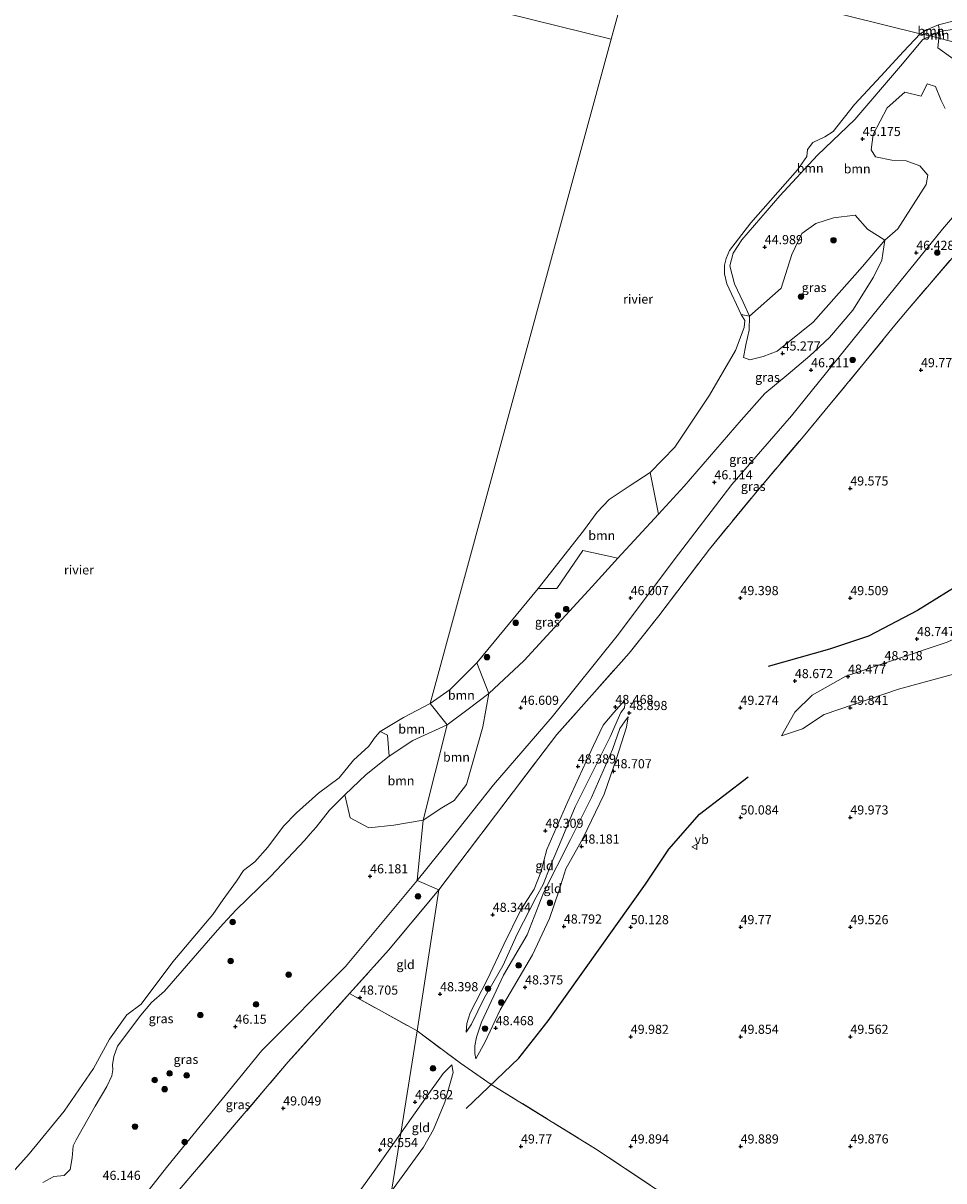
# Model space of a CAD drawing. Units: metres. Extents: x 175566 to 179286, y 306748 to 312501.
# Drawn here: x 176421 to 176672, y 308649 to 308965 of the extents above; entities that cross this region are included whole.
import ezdxf
from ezdxf.enums import TextEntityAlignment as Align

# ---------------------------------------------------------------- set-up
doc = ezdxf.new("R2010")
doc.units = ezdxf.units.M
doc.linetypes.add('IE-TERREINAFSCHEIDING', pattern=[10, 8, -2])
doc.layers.get('0').update_dxf_attribs({"lineweight": 25})
for name, color, linetype, lineweight in [('B-ME-GR-BOOM-GV-B6', 93, 'Continuous', 18), ('B-ME-GR-BOOM-S-B1', 93, 'Continuous', 18), ('B-ME-GW-HOOGTEPUNT-S-B1', 10, 'Continuous', 25), ('B-ME-GW-KRUINLIJN-L-B1', 93, 'Continuous', 18), ('B-ME-GW-TEENLIJN-L-B1', 93, 'Continuous', 18), ('B-ME-IE-GRASLAND-GV-B6', 93, 'Continuous', 18), ('B-ME-IE-GRONDWERKLIJN-GROND_INGERICHT-GV-B6', 253, 'Continuous', 18), ('B-ME-IE-HULPGEOMETRIE-L-B1', 53, 'Continuous', 18), ('B-ME-IE-TERREINAFSCHEIDING-RASTERHEKWERK-L-B1', 8, 'IE-TERREINAFSCHEIDING', 18), ('B-ME-OB-WATERLIJN-L-B1', 133, 'OB-WATERLIJN', 18), ('B-ME-OG-BREUK-L-B1', 10, 'Continuous', 25), ('B-ME-OG-WATER-GV-B6', 153, 'Continuous', 18), ('B-ME-VW-MEUBILAIR_WEGMEUBILAIR-VERKEERSBORD-S-B1', 8, 'Continuous', 18)]:
    doc.layers.add(name, color=color, linetype=linetype, lineweight=lineweight)
doc.styles.add('NLCS-ISO', font='NLCS-ISO.TTF')
doc.linetypes.add('OB-WATERLIJN', pattern='A,10,[32,NLCS.SHX,S=2,R=0,X=0,Y=0],-12', length=22)

# ---------------------------------------------------------------- blocks, each defined once
blk = doc.blocks.new('verkeersbord')
for p, q in [((0, 0.75), (-0.75, -0.625)), ((0.75, -0.625), (0, 0.75)), ((-0.75, -0.625), (0.75, -0.625))]:
    blk.add_line(p, q)
blk = doc.blocks.new('boom')
blk.add_hatch(color=256).paths.add_polyline_path([(-0.75, 0, 1), (0.75, 0, 1)])
blk.add_circle((0, 0), 0.75)
blk = doc.blocks.new('hoogtepunt')
for p, q in [((-0.5, 0), (0.5, 0)), ((0, 0.5), (0, -0.5))]:
    blk.add_line(p, q)

msp = doc.modelspace()

# ---------------------------------------------------------------- linework, layer by layer
at = {"layer": 'B-ME-GR-BOOM-GV-B6'}
for points in [[(176671.24, 308962.84, 45.03), (176668.83, 308961.67, 45.09), (176666.02, 308962.23, 44.17), (176667.72, 308963.32, 44.17), (176671, 308964.64, 44.17), (176671.24, 308962.84, 45.03)], [(176668.83, 308961.67, 45.09), (176666.74, 308960.65, 45.14), (176660.6, 308953.37, 45.2), (176648.15, 308938.81, 45.23), (176637.99, 308929.02, 45.11), (176627.65, 308917.95, 45.06), (176617.31, 308905.92, 45.06), (176614.88, 308902.27, 45.07), (176614.04, 308898.77, 45.04), (176615.25, 308893.84, 44.95), (176617.62, 308888.88, 44.98), (176619.35, 308885.03, 44.95), (176617.14, 308885.48, 44.17), (176613.2, 308893.89, 44.17), (176612.57, 308896.6, 44.17), (176612.58, 308898.92, 44.17), (176613, 308900.75, 44.17), (176613.9, 308902.98, 44.17), (176619.73, 308910.5, 44.17), (176632.5, 308924.98, 44.17), (176635.01, 308928.62, 44.17), (176635.19, 308930.54, 44.17), (176636.65, 308932.52, 44.17), (176639.94, 308934, 44.17), (176642.19, 308935.49, 44.17), (176648.02, 308942.86, 44.17), (176655.28, 308950.6, 44.17), (176661.42, 308957.32, 44.17), (176666.02, 308962.23, 44.17), (176668.83, 308961.67, 45.09)], [(176672.83, 308941.75, 45.33), (176671.72, 308943.99, 45.55), (176670.15, 308947.83, 45.55), (176667.92, 308948.48, 45.52), (176666.3, 308945.14, 45.3), (176661.84, 308946.28, 45.54), (176657.02, 308941.99, 45.57), (176653.15, 308934.67, 45.15), (176652.65, 308930.52, 45.09), (176653.76, 308928.6, 45.15), (176658.22, 308927.62, 45.15), (176662.21, 308927.43, 45.44), (176665.88, 308926.14, 45.67), (176668.1, 308923.57, 45.86), (176667.61, 308921.02, 45.84), (176659.88, 308908.93, 45.76), (176656.35, 308905.75, 45.71), (176651.58, 308908.81, 44.95), (176648.24, 308912.66, 44.74), (176642.33, 308911.89, 44.67), (176637.53, 308910.32, 44.75), (176633.69, 308907.63, 44.74), (176630.94, 308901.9, 44.87), (176628.02, 308892.65, 45.06), (176619.35, 308885.03, 44.95), (176617.62, 308888.88, 44.98), (176615.25, 308893.84, 44.95), (176614.04, 308898.77, 45.04), (176614.88, 308902.27, 45.07), (176617.31, 308905.92, 45.06), (176627.65, 308917.95, 45.06), (176637.99, 308929.02, 45.11), (176648.15, 308938.81, 45.23), (176660.6, 308953.37, 45.2), (176666.74, 308960.65, 45.14), (176668.83, 308961.67, 45.09), (176671.07, 308960.97, 45.12)], [(176671.07, 308960.97, 45.12), (176668.83, 308961.67, 45.09), (176671.24, 308962.84, 45.03), (176671.07, 308960.97, 45.12)], [(176671.07, 308960.97, 45.12), (176670.84, 308958.36, 45.25), (176674.98, 308955.31, 45.42)], [(176594.49, 308830.89, 46.08), (176583.44, 308818.83, 46.21), (176573.87, 308820.96, 45.01), (176566.79, 308810.62, 45.67), (176561.65, 308810.57, 44.17), (176574.03, 308826.32, 44.17), (176577.73, 308831.48, 44.17), (176581.02, 308834.9, 44.17), (176586.47, 308838.54, 44.17), (176592.24, 308842.26, 44.17), (176594.49, 308830.89, 46.08)], [(176548.13, 308781.85, 46.02), (176542.49, 308777.62, 45.92), (176536.79, 308773.35, 45.82), (176532.18, 308779.12, 44.17), (176537.63, 308783, 44.17), (176544.86, 308790.23, 44.17), (176548.13, 308781.85, 46.02)], [(176530.22, 308747.3, 46.42), (176536.79, 308773.35, 45.82), (176542.49, 308777.62, 45.92), (176548.13, 308781.85, 46.02), (176546.49, 308772.76, 46.74), (176542.09, 308756.97, 46.26), (176538.71, 308752.68, 46.2), (176535.35, 308750.62, 46.32), (176530.22, 308747.3, 46.42)], [(176536.79, 308773.35, 45.82), (176527.44, 308769, 45.69), (176520.92, 308764.75, 45.6), (176520.48, 308770.5, 44.66), (176518.49, 308771.53, 44.17), (176524.9, 308775.33, 44.17), (176532.18, 308779.12, 44.17), (176536.79, 308773.35, 45.82)], [(176530.22, 308747.3, 46.42), (176522.23, 308745.9, 46.79), (176515.36, 308745.14, 46.69), (176510.27, 308747.88, 46.5), (176508.83, 308754.2, 45.74), (176514.69, 308759.77, 45.5), (176520.92, 308764.75, 45.6), (176527.44, 308769, 45.69), (176536.79, 308773.35, 45.82), (176530.22, 308747.3, 46.42)]]:
    msp.add_polyline3d(points, dxfattribs=at)
at = {"layer": 'B-ME-GW-KRUINLIJN-L-B1'}
msp.add_line((176536.79, 308773.35, 45.82), (176542.49, 308777.62, 45.92), dxfattribs=at)
for points in [[(176725.01, 309035.24, 45.49), (176718.19, 309023.66, 45.22), (176705.24, 309007.19, 45.28), (176693.24, 308990.07, 45.04), (176686.71, 308976.57, 45.04), (176682.48, 308968.95, 44.98), (176677.8, 308964.2, 45.07), (176675.88, 308963.59, 45.07), (176671.24, 308962.84, 45.03), (176668.83, 308961.67, 45.09)], [(176668.83, 308961.67, 45.09), (176666.74, 308960.65, 45.14), (176660.6, 308953.37, 45.2), (176648.15, 308938.81, 45.23), (176637.99, 308929.02, 45.11), (176627.65, 308917.95, 45.06), (176617.31, 308905.92, 45.06), (176614.88, 308902.27, 45.07), (176614.04, 308898.77, 45.04)], [(176647.62, 308886.64, 46.1), (176653.26, 308895.71, 46.26), (176655.52, 308900.33, 46.08), (176656.35, 308905.75, 45.71)], [(176617.7, 308873.71, 45.09), (176618.35, 308877.22, 45.06), (176619.33, 308881.2, 44.98), (176619.35, 308885.03, 44.95), (176617.62, 308888.88, 44.98), (176615.25, 308893.84, 44.95), (176614.04, 308898.77, 45.04)], [(176542.49, 308777.62, 45.92), (176548.13, 308781.85, 46.02), (176557.82, 308790.94, 46.29), (176576.41, 308811.16, 46.3), (176583.44, 308818.83, 46.21), (176594.49, 308830.89, 46.08), (176601.5, 308838.54, 45.99), (176617.06, 308856.55, 46.35), (176623.56, 308863.91, 46.28), (176629.95, 308869.16, 46.22), (176635.87, 308874.2, 46.23), (176641.26, 308879.15, 46.14), (176647.62, 308886.64, 46.1)], [(176743.61, 308846.16, 49.04), (176737.65, 308835.01, 49.39), (176734.43, 308830.08, 49.47), (176721.58, 308816.26, 49.5), (176711.47, 308808.17, 49.68), (176704.91, 308804.05, 49.71), (176691.92, 308794.38, 49.98), (176678.47, 308788.07, 49.97), (176660.09, 308783.06, 50.05), (176639.77, 308776.14, 50.05), (176633.84, 308772.18, 49.93), (176628.08, 308770.3, 49.74)], [(176541.99, 308689.31, 49.68), (176543.4, 308691.52, 49.83), (176546.92, 308698.59, 49.86), (176551.97, 308707.49, 49.82), (176555.88, 308716.08, 49.9), (176561.06, 308726.25, 49.74), (176562.98, 308729.65, 49.51), (176564.9, 308734.58, 49.42), (176567.47, 308740.58, 49.48), (176571.77, 308750.88, 49.42), (176578.68, 308764.77, 49.29), (176581.3, 308770.01, 49.26), (176584.19, 308776.65, 49.23), (176585.21, 308777.97, 49.16), (176585.28, 308778.98, 49.15), (176585.22, 308780, 49.14)], [(176499.36, 308743.52, 46.02), (176500.97, 308745.35, 46), (176504.67, 308750.02, 45.94), (176508.83, 308754.2, 45.74), (176514.69, 308759.77, 45.5), (176520.92, 308764.75, 45.6), (176527.44, 308769, 45.69), (176536.79, 308773.35, 45.82)], [(176586.21, 308775.5, 49.1), (176585.19, 308774.17, 49.24), (176583.97, 308772.34, 49.4), (176581.92, 308766.59, 49.35), (176576.21, 308753.45, 49.42), (176570.45, 308741.96, 49.32), (176563.09, 308727.37, 49.59), (176558.6, 308715.94, 49.92), (176552.14, 308704.89, 49.61), (176546.18, 308692.01, 49.66), (176544.77, 308687.96, 49.66), (176544.31, 308685.62, 49.63), (176544.37, 308683.53, 49.52), (176544.61, 308682.01, 49.42)], [(176475.61, 308718.91, 46.07), (176479.17, 308722.77, 46.07), (176488.64, 308731.95, 46.03), (176497.79, 308741.74, 46.05), (176499.36, 308743.52, 46.02)], [(176426.36, 308648.25, 46.13), (176429.31, 308649.84, 46.13), (176432.21, 308650.17, 46.13), (176433.78, 308651.78, 46.13), (176434.36, 308654.93, 46.14), (176434.66, 308658.24, 46.14), (176435.45, 308659.88, 45.89), (176440.64, 308669.05, 46.02), (176443.78, 308674.47, 45.99), (176445.18, 308677.38, 45.91), (176445.42, 308678.98, 45.78), (176445.34, 308680.41, 45.77), (176445.75, 308682.68, 45.77), (176446.7, 308685.5, 45.64), (176453.13, 308693.98, 45.68), (176456.04, 308697.42, 45.59), (176459.53, 308700.55, 45.6), (176473.39, 308716.5, 46.07), (176475.61, 308718.91, 46.07)], [(176521.54, 308645.82, 50.2), (176530.3, 308657.89, 50.16), (176533.04, 308662.67, 50.12), (176536.11, 308670.16, 49.99), (176538.39, 308678.29, 49.6), (176538.08, 308680.36, 49.33)]]:
    msp.add_polyline3d(points, dxfattribs=at)
at = {"layer": 'B-ME-GW-TEENLIJN-L-B1'}
for points in [[(176705.86, 308948.78, 46.75), (176692.44, 308932.52, 46.71), (176672.09, 308908.79, 46.57), (176653.05, 308885.27, 46.33), (176630.83, 308857.79, 46.58), (176614.58, 308838.99, 46.41), (176598.81, 308818.41, 46.28), (176583.58, 308798.09, 46.15), (176565.45, 308775.51, 46.35), (176549.48, 308756.96, 46.27), (176538, 308742.44, 46.07), (176528.58, 308730.77, 46.14)], [(176656.35, 308905.75, 45.71), (176650.24, 308898.6, 45.25), (176636.75, 308883.34, 45.36), (176626.97, 308875.41, 45.46), (176623.13, 308874, 45.52), (176619.45, 308873.06, 45.38), (176617.7, 308873.71, 45.09)], [(176628.08, 308770.3, 49.74), (176631.79, 308776.82, 49.39), (176636.45, 308781.43, 49.25), (176645.73, 308786.65, 49.1), (176673.41, 308795.92, 49.17), (176688.13, 308802.86, 48.98), (176704.31, 308811.08, 49.02), (176711.2, 308816.47, 48.85), (176723.72, 308828.38, 48.61), (176734.01, 308841.1, 48.72), (176739.3, 308846.02, 48.93), (176743.61, 308846.16, 49.04)], [(176585.22, 308780, 49.14), (176582.29, 308776.66, 48.67), (176579.42, 308773.19, 48.61), (176576.73, 308767.63, 48.61), (176569.75, 308752.35, 48.61), (176563.98, 308739.27, 48.9), (176562.42, 308733.01, 49.06), (176560.56, 308728.4, 49.21), (176556.92, 308722.72, 49.16), (176552.31, 308713.31, 49.34), (176547.77, 308703.78, 49.49), (176543.03, 308694.62, 49.47), (176542.2, 308691.71, 49.58), (176541.99, 308689.31, 49.68)], [(176544.61, 308682.01, 49.42), (176547.17, 308686.68, 49.11), (176551.27, 308695.46, 48.73), (176560.09, 308710.48, 48.92), (176564.7, 308720.4, 49.14), (176567.34, 308728.17, 48.84), (176569.2, 308733.99, 48.49), (176573.81, 308742.26, 48.41), (176579.7, 308754.38, 48.76), (176583.04, 308764.12, 49.01), (176585.81, 308772.65, 49.05), (176586.21, 308775.5, 49.1)], [(176528.58, 308730.77, 46.14), (176508.99, 308707.27, 46.63), (176486.2, 308684.28, 46.28), (176460.49, 308652.74, 46.11), (176437.95, 308624.15, 46.34), (176424.84, 308609.56, 46.33)], [(176538.08, 308680.36, 49.33), (176535.67, 308677.98, 49.06), (176530.85, 308671.3, 49.01), (176524.11, 308661.74, 49.02)], [(176524.11, 308661.74, 49.02), (176517.17, 308651.9, 49.03), (176494.49, 308620.24, 49.33), (176477.57, 308596.34, 49.34)]]:
    msp.add_polyline3d(points, dxfattribs=at)
at = {"layer": 'B-ME-IE-GRASLAND-GV-B6'}
for points in [[(176705.86, 308948.78, 46.75), (176695.6, 308954.02, 46.27), (176687.37, 308956.77, 45.07), (176671.07, 308960.97, 45.12), (176671.24, 308962.84, 45.03), (176675.88, 308963.59, 45.07), (176677.8, 308964.2, 45.07), (176682.48, 308968.95, 44.98), (176687.91, 308969.05, 45.58), (176691.93, 308971.56, 45.65), (176704.52, 308984.84, 45.81), (176716.07, 309004.36, 45.78), (176719.09, 309010.26, 45.84), (176722.55, 309008.67, 45.98), (176705.86, 308948.78, 46.75)], [(176682.48, 308968.95, 44.98), (176677.8, 308964.2, 45.07), (176675.88, 308963.59, 45.07), (176671.24, 308962.84, 45.03), (176671, 308964.64, 44.17), (176675.25, 308965.71, 44.17), (176679.35, 308968.62, 44.17), (176682.58, 308972.18, 44.17), (176682.48, 308968.95, 44.98)], [(176674.98, 308955.31, 45.42), (176670.84, 308958.36, 45.25), (176671.07, 308960.97, 45.12), (176687.37, 308956.77, 45.07)], [(176692.44, 308932.52, 46.71), (176672.09, 308908.79, 46.57), (176653.05, 308885.27, 46.33), (176630.83, 308857.79, 46.58), (176614.58, 308838.99, 46.41), (176598.81, 308818.41, 46.28), (176583.58, 308798.09, 46.15), (176565.45, 308775.51, 46.35), (176549.48, 308756.96, 46.27), (176538, 308742.44, 46.07), (176528.58, 308730.77, 46.14), (176530.22, 308747.3, 46.42), (176535.35, 308750.62, 46.32), (176538.71, 308752.68, 46.2), (176542.09, 308756.97, 46.26), (176546.49, 308772.76, 46.74), (176548.13, 308781.85, 46.02), (176557.82, 308790.94, 46.29), (176576.41, 308811.16, 46.3), (176583.44, 308818.83, 46.21), (176594.49, 308830.89, 46.08), (176601.5, 308838.54, 45.99), (176617.06, 308856.55, 46.35), (176623.56, 308863.91, 46.28), (176629.95, 308869.16, 46.22), (176635.87, 308874.2, 46.23), (176641.26, 308879.15, 46.14), (176647.62, 308886.64, 46.1), (176653.26, 308895.71, 46.26), (176655.52, 308900.33, 46.08), (176656.35, 308905.75, 45.71), (176659.88, 308908.93, 45.76), (176667.61, 308921.02, 45.84), (176668.1, 308923.57, 45.86), (176665.88, 308926.14, 45.67), (176662.21, 308927.43, 45.44), (176658.22, 308927.62, 45.15), (176653.76, 308928.6, 45.15), (176652.65, 308930.52, 45.09), (176653.15, 308934.67, 45.15), (176657.02, 308941.99, 45.57), (176661.84, 308946.28, 45.54), (176666.3, 308945.14, 45.3), (176667.92, 308948.48, 45.52), (176670.15, 308947.83, 45.55), (176671.72, 308943.99, 45.55), (176672.83, 308941.75, 45.33)], [(176676.25, 308902.73, 49.8), (176662.48, 308886.53, 49.4), (176658.63, 308881.98, 49.42), (176650.83, 308872.31, 49.63), (176634.02, 308852.06, 49.7), (176621.43, 308837.17, 49.52), (176608.42, 308821.33, 49.16), (176594.63, 308803.09, 48.75), (176586.47, 308792.95, 48.7), (176577.03, 308782.24, 48.55), (176566.75, 308770.71, 48.42), (176549.98, 308748.62, 48.59), (176534.53, 308728.2, 48.6), (176528.58, 308730.77, 46.14), (176538, 308742.44, 46.07), (176549.48, 308756.96, 46.27), (176565.45, 308775.51, 46.35), (176583.58, 308798.09, 46.15), (176598.81, 308818.41, 46.28), (176614.58, 308838.99, 46.41), (176630.83, 308857.79, 46.58), (176653.05, 308885.27, 46.33), (176672.09, 308908.79, 46.57), (176692.44, 308932.52, 46.71)], [(176656.35, 308905.75, 45.71), (176650.24, 308898.6, 45.25), (176636.75, 308883.34, 45.36), (176626.97, 308875.41, 45.46), (176623.13, 308874, 45.52), (176619.45, 308873.06, 45.38), (176617.7, 308873.71, 45.09), (176618.35, 308877.22, 45.06), (176619.33, 308881.2, 44.98), (176619.35, 308885.03, 44.95), (176628.02, 308892.65, 45.06), (176630.94, 308901.9, 44.87), (176633.69, 308907.63, 44.74), (176637.53, 308910.32, 44.75), (176642.33, 308911.89, 44.67), (176648.24, 308912.66, 44.74), (176651.58, 308908.81, 44.95), (176656.35, 308905.75, 45.71)], [(176647.62, 308886.64, 46.1), (176641.26, 308879.15, 46.14), (176635.87, 308874.2, 46.23), (176629.95, 308869.16, 46.22), (176623.56, 308863.91, 46.28), (176617.06, 308856.55, 46.35), (176601.5, 308838.54, 45.99), (176594.49, 308830.89, 46.08), (176592.24, 308842.26, 44.17), (176598.98, 308849.17, 44.17), (176608.48, 308863.41, 44.17), (176615.57, 308875.59, 44.17), (176617.92, 308881.96, 44.17), (176618.09, 308883.8, 44.17), (176617.14, 308885.48, 44.17), (176619.35, 308885.03, 44.95), (176619.33, 308881.2, 44.98), (176618.35, 308877.22, 45.06), (176617.7, 308873.71, 45.09), (176619.45, 308873.06, 45.38), (176623.13, 308874, 45.52), (176626.97, 308875.41, 45.46), (176636.75, 308883.34, 45.36), (176650.24, 308898.6, 45.25), (176656.35, 308905.75, 45.71), (176655.52, 308900.33, 46.08), (176653.26, 308895.71, 46.26), (176647.62, 308886.64, 46.1)], [(176583.44, 308818.83, 46.21), (176576.41, 308811.16, 46.3), (176557.82, 308790.94, 46.29), (176548.13, 308781.85, 46.02), (176544.86, 308790.23, 44.17), (176561.65, 308810.57, 44.17), (176566.79, 308810.62, 45.67), (176573.87, 308820.96, 45.01), (176583.44, 308818.83, 46.21)], [(176413.95, 308646.51, 44.17), (176422.62, 308656.05, 44.17), (176432.19, 308667.73, 44.17), (176440.15, 308679.34, 44.17), (176444.59, 308687.38, 44.17), (176449.33, 308694.06, 44.17), (176453.18, 308697, 44.17), (176461.87, 308708.52, 44.17), (176472.79, 308721.48, 44.17), (176475.61, 308725.54, 44.17), (176479.23, 308730.55, 44.17), (176481.16, 308733.49, 44.17), (176484.21, 308735.87, 44.17), (176487.82, 308739.92, 44.17), (176492.08, 308745.64, 44.17), (176495.62, 308749.22, 44.17), (176501.63, 308754.61, 44.17), (176507.32, 308758.82, 44.17), (176511.18, 308763.66, 44.17), (176515.36, 308767.47, 44.17), (176517.12, 308769.94, 44.17), (176518.49, 308771.53, 44.17), (176520.48, 308770.5, 44.66), (176520.92, 308764.75, 45.6)], [(176520.92, 308764.75, 45.6), (176514.69, 308759.77, 45.5), (176508.83, 308754.2, 45.74), (176504.67, 308750.02, 45.94), (176500.97, 308745.35, 46), (176499.36, 308743.52, 46.02), (176497.79, 308741.74, 46.05), (176488.64, 308731.95, 46.03), (176479.17, 308722.77, 46.07), (176475.61, 308718.91, 46.07), (176473.39, 308716.5, 46.07), (176459.53, 308700.55, 45.6), (176456.04, 308697.42, 45.59), (176453.13, 308693.98, 45.68), (176446.7, 308685.5, 45.64), (176445.75, 308682.68, 45.77), (176445.34, 308680.41, 45.77), (176445.42, 308678.98, 45.78), (176445.18, 308677.38, 45.91), (176443.78, 308674.47, 45.99), (176440.64, 308669.05, 46.02), (176435.45, 308659.88, 45.89), (176434.66, 308658.24, 46.14), (176434.36, 308654.93, 46.14), (176433.78, 308651.78, 46.13), (176432.21, 308650.17, 46.13), (176429.31, 308649.84, 46.13), (176426.36, 308648.25, 46.13)], [(176426.36, 308648.25, 46.13), (176429.31, 308649.84, 46.13), (176432.21, 308650.17, 46.13), (176433.78, 308651.78, 46.13), (176434.36, 308654.93, 46.14), (176434.66, 308658.24, 46.14), (176435.45, 308659.88, 45.89), (176440.64, 308669.05, 46.02), (176443.78, 308674.47, 45.99), (176445.18, 308677.38, 45.91), (176445.42, 308678.98, 45.78), (176445.34, 308680.41, 45.77), (176445.75, 308682.68, 45.77), (176446.7, 308685.5, 45.64), (176453.13, 308693.98, 45.68), (176456.04, 308697.42, 45.59), (176459.53, 308700.55, 45.6), (176473.39, 308716.5, 46.07), (176475.61, 308718.91, 46.07), (176479.17, 308722.77, 46.07), (176488.64, 308731.95, 46.03), (176497.79, 308741.74, 46.05), (176499.36, 308743.52, 46.02), (176500.97, 308745.35, 46), (176504.67, 308750.02, 45.94), (176508.83, 308754.2, 45.74), (176510.27, 308747.88, 46.5), (176515.36, 308745.14, 46.69), (176522.23, 308745.9, 46.79), (176530.22, 308747.3, 46.42)], [(176530.22, 308747.3, 46.42), (176528.58, 308730.77, 46.14), (176508.99, 308707.27, 46.63), (176486.2, 308684.28, 46.28), (176460.49, 308652.74, 46.11), (176437.95, 308624.15, 46.34)], [(176534.53, 308728.2, 48.6), (176520.8, 308711.77, 48.82), (176510.14, 308699.88, 49.01), (176493.39, 308681.19, 49.33), (176462.56, 308645.02, 49.34), (176431.91, 308608.26, 48.94), (176424.84, 308609.56, 46.33), (176437.95, 308624.15, 46.34), (176460.49, 308652.74, 46.11), (176486.2, 308684.28, 46.28), (176508.99, 308707.27, 46.63), (176528.58, 308730.77, 46.14), (176534.53, 308728.2, 48.6)]]:
    msp.add_polyline3d(points, dxfattribs=at)
at = {"layer": 'B-ME-IE-GRONDWERKLIJN-GROND_INGERICHT-GV-B6'}
for points in [[(176688.07, 308609.13, 49.4), (176671.19, 308594.02, 49.4), (176669.92, 308594.98, 49.4), (176653.2, 308606.92, 49.79), (176577.3, 308657.47, 50.07), (176548.82, 308675.03, 49.7), (176540.39, 308680.82, 49.24), (176528.57, 308689.68, 49.02), (176534.53, 308728.2, 48.6), (176549.98, 308748.62, 48.59), (176566.75, 308770.71, 48.42), (176577.03, 308782.24, 48.55), (176586.47, 308792.95, 48.7), (176594.63, 308803.09, 48.75), (176608.42, 308821.33, 49.16), (176621.43, 308837.17, 49.52), (176634.02, 308852.06, 49.7), (176650.83, 308872.31, 49.63), (176658.63, 308881.98, 49.42), (176662.48, 308886.53, 49.4), (176676.25, 308902.73, 49.8)], [(176628.08, 308770.3, 49.74), (176633.84, 308772.18, 49.93), (176639.77, 308776.14, 50.05), (176660.09, 308783.06, 50.05), (176678.47, 308788.07, 49.97), (176691.92, 308794.38, 49.98), (176704.91, 308804.05, 49.71), (176711.47, 308808.17, 49.68), (176721.58, 308816.26, 49.5), (176734.43, 308830.08, 49.47), (176737.65, 308835.01, 49.39), (176743.61, 308846.16, 49.04), (176739.3, 308846.02, 48.93), (176734.01, 308841.1, 48.72), (176723.72, 308828.38, 48.61), (176711.2, 308816.47, 48.85), (176704.31, 308811.08, 49.02), (176688.13, 308802.86, 48.98), (176673.41, 308795.92, 49.17), (176645.73, 308786.65, 49.1), (176636.45, 308781.43, 49.25), (176631.79, 308776.82, 49.39), (176628.08, 308770.3, 49.74)], [(176628.08, 308770.3, 49.74), (176631.79, 308776.82, 49.39), (176636.45, 308781.43, 49.25), (176645.73, 308786.65, 49.1), (176673.41, 308795.92, 49.17), (176688.13, 308802.86, 48.98), (176704.31, 308811.08, 49.02), (176711.2, 308816.47, 48.85), (176723.72, 308828.38, 48.61), (176734.01, 308841.1, 48.72), (176739.3, 308846.02, 48.93), (176743.61, 308846.16, 49.04), (176737.65, 308835.01, 49.39), (176734.43, 308830.08, 49.47), (176721.58, 308816.26, 49.5), (176711.47, 308808.17, 49.68), (176704.91, 308804.05, 49.71), (176691.92, 308794.38, 49.98), (176678.47, 308788.07, 49.97), (176660.09, 308783.06, 50.05), (176639.77, 308776.14, 50.05), (176633.84, 308772.18, 49.93), (176628.08, 308770.3, 49.74)], [(176585.22, 308780, 49.14), (176582.29, 308776.66, 48.67), (176579.42, 308773.19, 48.61), (176576.73, 308767.63, 48.61), (176569.75, 308752.35, 48.61), (176563.98, 308739.27, 48.9), (176562.42, 308733.01, 49.06), (176560.56, 308728.4, 49.21), (176556.92, 308722.72, 49.16), (176552.31, 308713.31, 49.34), (176547.77, 308703.78, 49.49), (176543.03, 308694.62, 49.47), (176542.2, 308691.71, 49.58), (176541.99, 308689.31, 49.68), (176543.4, 308691.52, 49.83), (176546.92, 308698.59, 49.86), (176551.97, 308707.49, 49.82), (176555.88, 308716.08, 49.9), (176561.06, 308726.25, 49.74), (176562.98, 308729.65, 49.51), (176564.9, 308734.58, 49.42), (176567.47, 308740.58, 49.48), (176571.77, 308750.88, 49.42), (176578.68, 308764.77, 49.29), (176581.3, 308770.01, 49.26), (176584.19, 308776.65, 49.23), (176585.21, 308777.97, 49.16), (176585.28, 308778.98, 49.15), (176585.22, 308780, 49.14)], [(176541.99, 308689.31, 49.68), (176542.2, 308691.71, 49.58), (176543.03, 308694.62, 49.47), (176547.77, 308703.78, 49.49), (176552.31, 308713.31, 49.34), (176556.92, 308722.72, 49.16), (176560.56, 308728.4, 49.21), (176562.42, 308733.01, 49.06), (176563.98, 308739.27, 48.9), (176569.75, 308752.35, 48.61), (176576.73, 308767.63, 48.61), (176579.42, 308773.19, 48.61), (176582.29, 308776.66, 48.67), (176585.22, 308780, 49.14), (176585.28, 308778.98, 49.15), (176585.21, 308777.97, 49.16), (176584.19, 308776.65, 49.23), (176581.3, 308770.01, 49.26), (176578.68, 308764.77, 49.29), (176571.77, 308750.88, 49.42), (176567.47, 308740.58, 49.48), (176564.9, 308734.58, 49.42), (176562.98, 308729.65, 49.51), (176561.06, 308726.25, 49.74), (176555.88, 308716.08, 49.9), (176551.97, 308707.49, 49.82), (176546.92, 308698.59, 49.86), (176543.4, 308691.52, 49.83), (176541.99, 308689.31, 49.68)], [(176544.61, 308682.01, 49.42), (176544.37, 308683.53, 49.52), (176544.31, 308685.62, 49.63), (176544.77, 308687.96, 49.66), (176546.18, 308692.01, 49.66), (176552.14, 308704.89, 49.61), (176558.6, 308715.94, 49.92), (176563.09, 308727.37, 49.59), (176570.45, 308741.96, 49.32), (176576.21, 308753.45, 49.42), (176581.92, 308766.59, 49.35), (176583.97, 308772.34, 49.4), (176585.19, 308774.17, 49.24), (176586.21, 308775.5, 49.1), (176585.81, 308772.65, 49.05), (176583.04, 308764.12, 49.01), (176579.7, 308754.38, 48.76), (176573.81, 308742.26, 48.41), (176569.2, 308733.99, 48.49), (176567.34, 308728.17, 48.84), (176564.7, 308720.4, 49.14), (176560.09, 308710.48, 48.92), (176551.27, 308695.46, 48.73), (176547.17, 308686.68, 49.11), (176544.61, 308682.01, 49.42)], [(176586.21, 308775.5, 49.1), (176585.19, 308774.17, 49.24), (176583.97, 308772.34, 49.4), (176581.92, 308766.59, 49.35), (176576.21, 308753.45, 49.42), (176570.45, 308741.96, 49.32), (176563.09, 308727.37, 49.59), (176558.6, 308715.94, 49.92), (176552.14, 308704.89, 49.61), (176546.18, 308692.01, 49.66), (176544.77, 308687.96, 49.66), (176544.31, 308685.62, 49.63), (176544.37, 308683.53, 49.52), (176544.61, 308682.01, 49.42), (176547.17, 308686.68, 49.11), (176551.27, 308695.46, 48.73), (176560.09, 308710.48, 48.92), (176564.7, 308720.4, 49.14), (176567.34, 308728.17, 48.84), (176569.2, 308733.99, 48.49), (176573.81, 308742.26, 48.41), (176579.7, 308754.38, 48.76), (176583.04, 308764.12, 49.01), (176585.81, 308772.65, 49.05), (176586.21, 308775.5, 49.1)], [(176528.57, 308689.68, 49.02), (176510.14, 308699.88, 49.01), (176520.8, 308711.77, 48.82), (176534.53, 308728.2, 48.6), (176528.57, 308689.68, 49.02)], [(176528.57, 308689.68, 49.02), (176524.11, 308661.74, 49.02), (176517.17, 308651.9, 49.03), (176494.49, 308620.24, 49.33), (176477.57, 308596.34, 49.34), (176431.91, 308608.26, 48.94), (176462.56, 308645.02, 49.34), (176493.39, 308681.19, 49.33), (176510.14, 308699.88, 49.01), (176528.57, 308689.68, 49.02)], [(176671.19, 308594.02, 49.4), (176666.41, 308589.98, 49.4), (176663.46, 308590.89, 49.43), (176517.79, 308619.96, 49.79), (176521.54, 308645.82, 50.2), (176530.3, 308657.89, 50.16), (176533.04, 308662.67, 50.12), (176536.11, 308670.16, 49.99), (176538.39, 308678.29, 49.6), (176538.08, 308680.36, 49.33), (176535.67, 308677.98, 49.06), (176530.85, 308671.3, 49.01), (176524.11, 308661.74, 49.02), (176528.57, 308689.68, 49.02), (176540.39, 308680.82, 49.24), (176548.82, 308675.03, 49.7), (176577.3, 308657.47, 50.07), (176653.2, 308606.92, 49.79), (176669.92, 308594.98, 49.4), (176671.19, 308594.02, 49.4)], [(176521.54, 308645.82, 50.2), (176524.11, 308661.74, 49.02), (176530.85, 308671.3, 49.01), (176535.67, 308677.98, 49.06), (176538.08, 308680.36, 49.33), (176538.39, 308678.29, 49.6), (176536.11, 308670.16, 49.99), (176533.04, 308662.67, 50.12), (176530.3, 308657.89, 50.16), (176521.54, 308645.82, 50.2)], [(176521.54, 308645.82, 50.2), (176519.68, 308643.26, 50.21), (176499.42, 308617.18, 49.97), (176483.01, 308594.92, 49.92), (176477.57, 308596.34, 49.34), (176494.49, 308620.24, 49.33), (176517.17, 308651.9, 49.03), (176524.11, 308661.74, 49.02), (176521.54, 308645.82, 50.2)]]:
    msp.add_polyline3d(points, dxfattribs=at)
at = {"layer": 'B-ME-IE-HULPGEOMETRIE-L-B1'}
for points in [[(176581.62, 308960.73, 44.58), (176409.24, 309003.4, 44.17), (176402.32, 309005.73, 46.98), (176393.21, 309008.61, 46.48), (176387.99, 309009.23, 51.01), (176381.81, 309011.28, 50.9), (176371.35, 309013.78, 50.7), (176291.13, 309033.55, 50.98), (176287.09, 309037.46, 51.11), (176285, 309041, 51.16)], [(176705.86, 308948.78, 46.75), (176695.6, 308954.02, 46.27), (176687.37, 308956.77, 45.07), (176671.07, 308960.97, 45.12), (176668.83, 308961.67, 45.09), (176666.02, 308962.23, 44.17), (176587.29, 308981.82, 44.58), (176581.62, 308960.73, 44.58)], [(176517.79, 308619.96, 49.79), (176521.54, 308645.82, 50.2), (176524.11, 308661.74, 49.02), (176528.57, 308689.68, 49.02), (176534.53, 308728.2, 48.6), (176528.58, 308730.77, 46.14), (176530.22, 308747.3, 46.42), (176536.79, 308773.35, 45.82), (176532.18, 308779.12, 44.17), (176581.62, 308960.73, 44.58)]]:
    msp.add_polyline3d(points, dxfattribs=at)
at = {"layer": 'B-ME-IE-TERREINAFSCHEIDING-RASTERHEKWERK-L-B1'}
msp.add_line((176510.14, 308699.88, 49.01), (176528.57, 308689.68, 49.02), dxfattribs=at)
for points in [[(176534.53, 308728.2, 48.6), (176549.98, 308748.62, 48.59), (176566.75, 308770.71, 48.42), (176577.03, 308782.24, 48.55), (176586.47, 308792.95, 48.7), (176594.63, 308803.09, 48.75), (176608.42, 308821.33, 49.16), (176621.43, 308837.17, 49.52), (176634.02, 308852.06, 49.7), (176650.83, 308872.31, 49.63), (176658.63, 308881.98, 49.42), (176662.48, 308886.53, 49.4), (176676.25, 308902.73, 49.8), (176680.66, 308907.54, 49.78)], [(176510.14, 308699.88, 49.01), (176520.8, 308711.77, 48.82), (176534.53, 308728.2, 48.6)], [(176431.91, 308608.26, 48.94), (176462.56, 308645.02, 49.34), (176493.39, 308681.19, 49.33), (176510.14, 308699.88, 49.01)], [(176528.57, 308689.68, 49.02), (176540.39, 308680.82, 49.24), (176548.82, 308675.03, 49.7), (176577.3, 308657.47, 50.07), (176653.2, 308606.92, 49.79), (176669.92, 308594.98, 49.4), (176671.19, 308594.02, 49.4)]]:
    msp.add_polyline3d(points, dxfattribs=at)
at = {"layer": 'B-ME-OB-WATERLIJN-L-B1'}
for points in [[(176725.6, 309038.95, 44.17), (176720.28, 309034.14, 44.17), (176717.52, 309030.18, 44.17), (176715.47, 309025.49, 44.17), (176711.97, 309018.98, 44.17), (176707.13, 309014.4, 44.17), (176701.86, 309006.47, 44.17), (176694.09, 308996.25, 44.17), (176689.54, 308988.71, 44.17), (176686.18, 308980.61, 44.17), (176683.89, 308974.88, 44.17), (176682.58, 308972.18, 44.17), (176679.35, 308968.62, 44.17), (176675.25, 308965.71, 44.17), (176671, 308964.64, 44.17), (176667.72, 308963.32, 44.17), (176666.02, 308962.23, 44.17)], [(176666.02, 308962.23, 44.17), (176661.42, 308957.32, 44.17), (176655.28, 308950.6, 44.17), (176648.02, 308942.86, 44.17), (176642.19, 308935.49, 44.17), (176639.94, 308934, 44.17), (176636.65, 308932.52, 44.17), (176635.19, 308930.54, 44.17), (176635.01, 308928.62, 44.17), (176632.5, 308924.98, 44.17), (176619.73, 308910.5, 44.17), (176613.9, 308902.98, 44.17), (176613, 308900.75, 44.17), (176612.58, 308898.92, 44.17)], [(176612.58, 308898.92, 44.17), (176612.57, 308896.6, 44.17), (176613.2, 308893.89, 44.17), (176617.14, 308885.48, 44.17), (176618.09, 308883.8, 44.17), (176617.92, 308881.96, 44.17), (176615.57, 308875.59, 44.17), (176608.48, 308863.41, 44.17), (176598.98, 308849.17, 44.17), (176592.24, 308842.26, 44.17), (176586.47, 308838.54, 44.17), (176581.02, 308834.9, 44.17), (176577.73, 308831.48, 44.17), (176574.03, 308826.32, 44.17), (176561.65, 308810.57, 44.17), (176544.86, 308790.23, 44.17), (176537.63, 308783, 44.17), (176532.18, 308779.12, 44.17)], [(176532.18, 308779.12, 44.17), (176524.9, 308775.33, 44.17), (176518.49, 308771.53, 44.17), (176517.12, 308769.94, 44.17), (176515.36, 308767.47, 44.17), (176511.18, 308763.66, 44.17), (176507.32, 308758.82, 44.17), (176501.63, 308754.61, 44.17), (176495.62, 308749.22, 44.17), (176492.08, 308745.64, 44.17), (176487.82, 308739.92, 44.17), (176484.21, 308735.87, 44.17), (176481.16, 308733.49, 44.17), (176479.23, 308730.55, 44.17), (176475.61, 308725.54, 44.17), (176472.79, 308721.48, 44.17), (176461.87, 308708.52, 44.17), (176453.18, 308697, 44.17), (176449.33, 308694.06, 44.17), (176444.59, 308687.38, 44.17), (176440.15, 308679.34, 44.17), (176432.19, 308667.73, 44.17), (176422.62, 308656.05, 44.17), (176413.95, 308646.51, 44.17)]]:
    msp.add_polyline3d(points, dxfattribs=at)
at = {"layer": 'B-ME-OG-BREUK-L-B1'}
for points in [[(176754.23, 308939.43, 49.3), (176750.63, 308922.1, 49.3), (176746.97, 308907.87, 49.24), (176742.88, 308900.94, 49.21), (176732.67, 308887.22, 49.38), (176726.21, 308877.88, 49.42), (176719.17, 308869.62, 49.38), (176715.73, 308862.65, 49.44), (176713.22, 308854.97, 49.44), (176711.95, 308847.98, 49.41), (176711.45, 308841.67, 49.38), (176710.37, 308837.26, 49.36), (176707.99, 308833.43, 49.37), (176706.16, 308831.46, 49.36), (176701.57, 308828.32, 49.21), (176693.01, 308822.31, 49.11), (176681.11, 308814.37, 49.36), (176665.28, 308804.59, 49.37), (176651.85, 308797.56, 49.26), (176641.24, 308793.99, 49.23), (176624.51, 308789.26, 49.15)], [(176541.96, 308668.48, 49.69), (176556.33, 308682.2, 49.71), (176564.34, 308692.44, 49.74), (176578.55, 308712.39, 49.81), (176590.99, 308729.81, 49.84), (176597.35, 308739.35, 49.81), (176605.68, 308748.87, 49.79), (176619.03, 308759.1, 49.85)]]:
    msp.add_polyline3d(points, dxfattribs=at)
at = {"layer": 'B-ME-OG-WATER-GV-B6'}
for points in [[(176675.25, 308965.71, 44.17), (176671, 308964.64, 44.17), (176667.72, 308963.32, 44.17), (176666.02, 308962.23, 44.17), (176587.29, 308981.82, 44.58), (176581.62, 308960.73, 44.58), (176409.24, 309003.4, 44.17)], [(176409.24, 309003.4, 44.17), (176581.62, 308960.73, 44.58)], [(176666.02, 308962.23, 44.17), (176661.42, 308957.32, 44.17), (176655.28, 308950.6, 44.17), (176648.02, 308942.86, 44.17), (176642.19, 308935.49, 44.17), (176639.94, 308934, 44.17), (176636.65, 308932.52, 44.17), (176635.19, 308930.54, 44.17), (176635.01, 308928.62, 44.17), (176632.5, 308924.98, 44.17), (176619.73, 308910.5, 44.17), (176613.9, 308902.98, 44.17), (176613, 308900.75, 44.17), (176612.58, 308898.92, 44.17), (176612.57, 308896.6, 44.17), (176613.2, 308893.89, 44.17), (176617.14, 308885.48, 44.17), (176618.09, 308883.8, 44.17), (176617.92, 308881.96, 44.17), (176615.57, 308875.59, 44.17), (176608.48, 308863.41, 44.17), (176598.98, 308849.17, 44.17), (176592.24, 308842.26, 44.17), (176586.47, 308838.54, 44.17), (176581.02, 308834.9, 44.17), (176577.73, 308831.48, 44.17), (176574.03, 308826.32, 44.17), (176561.65, 308810.57, 44.17), (176544.86, 308790.23, 44.17), (176537.63, 308783, 44.17), (176532.18, 308779.12, 44.17), (176581.62, 308960.73, 44.58), (176587.29, 308981.82, 44.58), (176666.02, 308962.23, 44.17)], [(176581.62, 308960.73, 44.58), (176532.18, 308779.12, 44.17), (176524.9, 308775.33, 44.17), (176518.49, 308771.53, 44.17), (176517.12, 308769.94, 44.17), (176515.36, 308767.47, 44.17), (176511.18, 308763.66, 44.17), (176507.32, 308758.82, 44.17), (176501.63, 308754.61, 44.17), (176495.62, 308749.22, 44.17), (176492.08, 308745.64, 44.17), (176487.82, 308739.92, 44.17), (176484.21, 308735.87, 44.17), (176481.16, 308733.49, 44.17), (176479.23, 308730.55, 44.17), (176475.61, 308725.54, 44.17), (176472.79, 308721.48, 44.17), (176461.87, 308708.52, 44.17), (176453.18, 308697, 44.17), (176449.33, 308694.06, 44.17), (176444.59, 308687.38, 44.17), (176440.15, 308679.34, 44.17), (176432.19, 308667.73, 44.17), (176422.62, 308656.05, 44.17), (176413.95, 308646.51, 44.17)]]:
    msp.add_polyline3d(points, dxfattribs=at)

# ---------------------------------------------------------------- block references
at = {"layer": 'B-ME-GR-BOOM-S-B1', "rotation": 90}
for p in [(176642.32, 308905.78, 44.61), (176670.66, 308902.36, 47.55), (176633.45, 308890.34, 45.03), (176647.54, 308873.07, 47.6), (176569.29, 308804.95, 46.13), (176555.53, 308801.19, 44.98), (176567.04, 308803.2, 46.15), (176547.66, 308791.81, 44.53), (176528.84, 308726.43, 47.46), (176564.85, 308724.67, 48.97), (176478.21, 308719.42, 46.32), (176477.64, 308708.76, 46.71), (176556.3, 308707.55, 49.18), (176493.48, 308705.03, 46.47), (176547.95, 308701.23, 49.23), (176484.59, 308696.89, 46.38), (176551.57, 308697.43, 49.06), (176469.36, 308693.98, 46.32), (176547.11, 308690.31, 48.85), (176460.96, 308678.03, 46.49), (176465.63, 308677.48, 46.45), (176532.92, 308679.41, 48.55), (176456.91, 308676.23, 46.64), (176459.63, 308673.74, 46.38), (176451.51, 308663.52, 46.62), (176465.08, 308659.29, 46.38)]:
    msp.add_blockref('boom', p, dxfattribs=at)
at = {"layer": 'B-ME-GW-HOOGTEPUNT-S-B1', "rotation": 90}
for p in [(176650.28, 308933.47, 45.17), (176650.28, 308933.47, 45.17), (176623.54, 308903.91, 44.99), (176623.54, 308903.91, 44.99), (176664.93, 308902.35, 46.43), (176664.93, 308902.35, 46.43), (176628.42, 308874.85, 45.28), (176628.42, 308874.85, 45.28), (176636.21, 308870.27, 46.21), (176636.21, 308870.27, 46.21), (176666.22, 308870.28, 49.78), (176666.22, 308870.28, 49.78), (176609.8, 308839.63, 46.11), (176609.8, 308839.63, 46.11), (176646.9, 308837.95, 49.58), (176646.9, 308837.95, 49.58), (176586.91, 308807.99, 46.01), (176586.91, 308807.99, 46.01), (176616.91, 308807.99, 49.4), (176616.91, 308807.99, 49.4), (176646.91, 308807.98, 49.51), (176646.91, 308807.98, 49.51), (176665.12, 308796.79, 48.75), (176665.12, 308796.79, 48.75), (176656.26, 308790.2, 48.32), (176656.26, 308790.2, 48.32), (176631.78, 308785.3, 48.67), (176631.78, 308785.3, 48.67), (176646.29, 308786.51, 48.48), (176646.29, 308786.51, 48.48), (176556.91, 308778, 46.61), (176556.91, 308778, 46.61), (176582.74, 308778.22, 48.47), (176582.74, 308778.22, 48.47), (176586.55, 308776.57, 48.9), (176586.55, 308776.57, 48.9), (176616.91, 308778, 49.27), (176616.91, 308778, 49.27), (176646.91, 308778, 49.84), (176646.91, 308778, 49.84), (176572.49, 308761.97, 48.39), (176572.49, 308761.97, 48.39), (176582.26, 308760.65, 48.71), (176582.26, 308760.65, 48.71), (176616.92, 308748.03, 50.08), (176616.92, 308748.03, 50.08), (176646.92, 308748.03, 49.97), (176646.92, 308748.03, 49.97), (176563.61, 308744.38, 48.31), (176563.61, 308744.38, 48.31), (176573.49, 308740.07, 48.18), (176573.49, 308740.07, 48.18), (176515.74, 308731.94, 46.18), (176515.74, 308731.94, 46.18), (176549.26, 308721.42, 48.34), (176549.26, 308721.42, 48.34), (176568.67, 308718.21, 48.79), (176568.67, 308718.21, 48.79), (176586.93, 308718.05, 50.13), (176586.93, 308718.05, 50.13), (176616.93, 308718.05, 49.77), (176616.93, 308718.05, 49.77), (176646.93, 308718.05, 49.53), (176646.93, 308718.05, 49.53), (176558.08, 308701.58, 48.38), (176558.08, 308701.58, 48.38), (176512.99, 308698.79, 48.7), (176512.99, 308698.79, 48.7), (176534.87, 308699.71, 48.4), (176534.87, 308699.71, 48.4), (176478.95, 308690.83, 46.15), (176478.95, 308690.83, 46.15), (176550.04, 308690.43, 48.47), (176550.04, 308690.43, 48.47), (176586.94, 308688.08, 49.98), (176586.94, 308688.08, 49.98), (176616.94, 308688.08, 49.85), (176616.94, 308688.08, 49.85), (176646.94, 308688.08, 49.56), (176646.94, 308688.08, 49.56), (176492, 308668.5, 49.05), (176492, 308668.5, 49.05), (176528.02, 308670.21, 48.36), (176528.02, 308670.21, 48.36), (176518.4, 308657.13, 48.55), (176518.4, 308657.13, 48.55), (176556.95, 308658.1, 49.77), (176556.95, 308658.1, 49.77), (176586.95, 308658.1, 49.89), (176586.95, 308658.1, 49.89), (176616.95, 308658.1, 49.89), (176616.95, 308658.1, 49.89), (176646.95, 308658.11, 49.88), (176646.95, 308658.11, 49.88)]:
    msp.add_blockref('hoogtepunt', p, dxfattribs=at)
at = {"layer": 'B-ME-VW-MEUBILAIR_WEGMEUBILAIR-VERKEERSBORD-S-B1', "rotation": 90}
msp.add_blockref('verkeersbord', (176604.38, 308739.96, 50.19), dxfattribs=at)

# ---------------------------------------------------------------- texts
at = {"layer": 'B-ME-GR-BOOM-GV-B6', "ltscale": 0.2, "style": 'NLCS-ISO'}
for p in [(176668.93, 308962.95), (176670.31, 308961.84), (176635.95, 308925.46), (176648.78, 308925.29), (176579.02, 308825.07), (176540.66, 308781.42), (176527.12, 308772.18), (176539.33, 308764.49), (176524.18, 308758.03)]:
    msp.add_text('bmn', height=2.5, dxfattribs=at).set_placement(p, align=Align.MIDDLE_CENTER)
at = {"layer": 'B-ME-GW-HOOGTEPUNT-S-B1', "ltscale": 0.2, "style": 'NLCS-ISO'}
for s, p in [('45.175', (176650.28, 308933.47, 45.17)), ('45.175', (176650.28, 308933.47, 45.17)), ('44.989', (176623.54, 308903.91, 44.99)), ('44.989', (176623.54, 308903.91, 44.99)), ('46.428', (176664.93, 308902.35, 46.43)), ('46.428', (176664.93, 308902.35, 46.43)), ('45.277', (176628.42, 308874.85, 45.28)), ('45.277', (176628.42, 308874.85, 45.28)), ('46.211', (176636.21, 308870.27, 46.21)), ('46.211', (176636.21, 308870.27, 46.21)), ('49.779', (176666.22, 308870.28, 49.78)), ('49.779', (176666.22, 308870.28, 49.78)), ('46.114', (176609.8, 308839.63, 46.11)), ('46.114', (176609.8, 308839.63, 46.11)), ('49.575', (176646.9, 308837.95, 49.58)), ('49.575', (176646.9, 308837.95, 49.58)), ('46.007', (176586.91, 308807.99, 46.01)), ('46.007', (176586.91, 308807.99, 46.01)), ('49.398', (176616.91, 308807.99, 49.4)), ('49.398', (176616.91, 308807.99, 49.4)), ('49.509', (176646.91, 308807.98, 49.51)), ('49.509', (176646.91, 308807.98, 49.51)), ('48.747', (176665.12, 308796.79, 48.75)), ('48.747', (176665.12, 308796.79, 48.75)), ('48.318', (176656.26, 308790.2, 48.32)), ('48.318', (176656.26, 308790.2, 48.32)), ('48.477', (176646.29, 308786.51, 48.48)), ('48.477', (176646.29, 308786.51, 48.48)), ('48.672', (176631.78, 308785.3, 48.67)), ('48.672', (176631.78, 308785.3, 48.67)), ('46.609', (176556.91, 308778, 46.61)), ('46.609', (176556.91, 308778, 46.61)), ('48.468', (176582.74, 308778.22, 48.47)), ('48.468', (176582.74, 308778.22, 48.47)), ('48.898', (176586.55, 308776.57, 48.9)), ('48.898', (176586.55, 308776.57, 48.9)), ('49.274', (176616.91, 308778, 49.27)), ('49.274', (176616.91, 308778, 49.27)), ('49.841', (176646.91, 308778, 49.84)), ('49.841', (176646.91, 308778, 49.84)), ('48.389', (176572.49, 308761.97, 48.39)), ('48.389', (176572.49, 308761.97, 48.39)), ('48.707', (176582.26, 308760.65, 48.71)), ('48.707', (176582.26, 308760.65, 48.71)), ('50.084', (176616.92, 308748.03, 50.08)), ('50.084', (176616.92, 308748.03, 50.08)), ('49.973', (176646.92, 308748.03, 49.97)), ('49.973', (176646.92, 308748.03, 49.97)), ('48.309', (176563.61, 308744.38, 48.31)), ('48.309', (176563.61, 308744.38, 48.31)), ('48.181', (176573.49, 308740.07, 48.18)), ('48.181', (176573.49, 308740.07, 48.18)), ('46.181', (176515.74, 308731.94, 46.18)), ('46.181', (176515.74, 308731.94, 46.18)), ('48.344', (176549.26, 308721.42, 48.34)), ('48.344', (176549.26, 308721.42, 48.34)), ('48.792', (176568.67, 308718.21, 48.79)), ('48.792', (176568.67, 308718.21, 48.79)), ('50.128', (176586.93, 308718.05, 50.13)), ('50.128', (176586.93, 308718.05, 50.13)), ('49.77', (176616.93, 308718.05, 49.77)), ('49.77', (176616.93, 308718.05, 49.77)), ('49.526', (176646.93, 308718.05, 49.53)), ('49.526', (176646.93, 308718.05, 49.53)), ('48.375', (176558.08, 308701.58, 48.38)), ('48.375', (176558.08, 308701.58, 48.38)), ('48.705', (176512.99, 308698.79, 48.7)), ('48.705', (176512.99, 308698.79, 48.7)), ('48.398', (176534.87, 308699.71, 48.4)), ('48.398', (176534.87, 308699.71, 48.4)), ('46.15', (176478.95, 308690.83, 46.15)), ('46.15', (176478.95, 308690.83, 46.15)), ('48.468', (176550.04, 308690.43, 48.47)), ('48.468', (176550.04, 308690.43, 48.47)), ('49.982', (176586.94, 308688.08, 49.98)), ('49.982', (176586.94, 308688.08, 49.98)), ('49.854', (176616.94, 308688.08, 49.85)), ('49.854', (176616.94, 308688.08, 49.85)), ('49.562', (176646.94, 308688.08, 49.56)), ('49.562', (176646.94, 308688.08, 49.56)), ('48.362', (176528.02, 308670.21, 48.36)), ('48.362', (176528.02, 308670.21, 48.36)), ('49.049', (176492, 308668.5, 49.05)), ('49.049', (176492, 308668.5, 49.05)), ('48.554', (176518.4, 308657.13, 48.55)), ('48.554', (176518.4, 308657.13, 48.55)), ('49.77', (176556.95, 308658.1, 49.77)), ('49.77', (176556.95, 308658.1, 49.77)), ('49.894', (176586.95, 308658.1, 49.89)), ('49.894', (176586.95, 308658.1, 49.89)), ('49.889', (176616.95, 308658.1, 49.89)), ('49.889', (176616.95, 308658.1, 49.89)), ('49.876', (176646.95, 308658.11, 49.88)), ('49.876', (176646.95, 308658.11, 49.88)), ('46.146', (176442.66, 308648.15, 46.15)), ('46.146', (176442.66, 308648.15, 46.15))]:
    msp.add_text(s, height=2.5, dxfattribs=at).set_placement(p, align=Align.BOTTOM_LEFT)
at = {"layer": 'B-ME-IE-GRASLAND-GV-B6', "ltscale": 0.2, "style": 'NLCS-ISO'}
for p in [(176637.02, 308892.86), (176624.29, 308868.32), (176617.22, 308845.87), (176620.4, 308838.49), (176564.15, 308801.4), (176458.64, 308693.02), (176465.43, 308681.88), (176479.68, 308669.52)]:
    msp.add_text('gras', height=2.5, dxfattribs=at).set_placement(p, align=Align.MIDDLE_CENTER)
at = {"layer": 'B-ME-IE-GRONDWERKLIJN-GROND_INGERICHT-GV-B6', "ltscale": 0.2, "style": 'NLCS-ISO'}
for p in [(176563.39, 308734.83), (176563.39, 308734.83), (176565.6, 308728.58), (176565.6, 308728.58), (176525.43, 308707.8), (176529.6, 308663.24)]:
    msp.add_text('gld', height=2.5, dxfattribs=at).set_placement(p, align=Align.MIDDLE_CENTER)
at = {"layer": 'B-ME-OG-WATER-GV-B6', "ltscale": 0.2, "style": 'NLCS-ISO'}
for p in [(176588.94, 308889.69), (176436.21, 308815.67)]:
    msp.add_text('rivier', height=2.5, dxfattribs=at).set_placement(p, align=Align.MIDDLE_CENTER)
at = {"layer": 'B-ME-VW-MEUBILAIR_WEGMEUBILAIR-VERKEERSBORD-S-B1', "ltscale": 0.2, "style": 'NLCS-ISO'}
msp.add_text('vb', height=2.5, dxfattribs=at).set_placement((176604.38, 308739.96, 50.19), align=Align.BOTTOM_LEFT)

doc.saveas('drawing.dxf')
